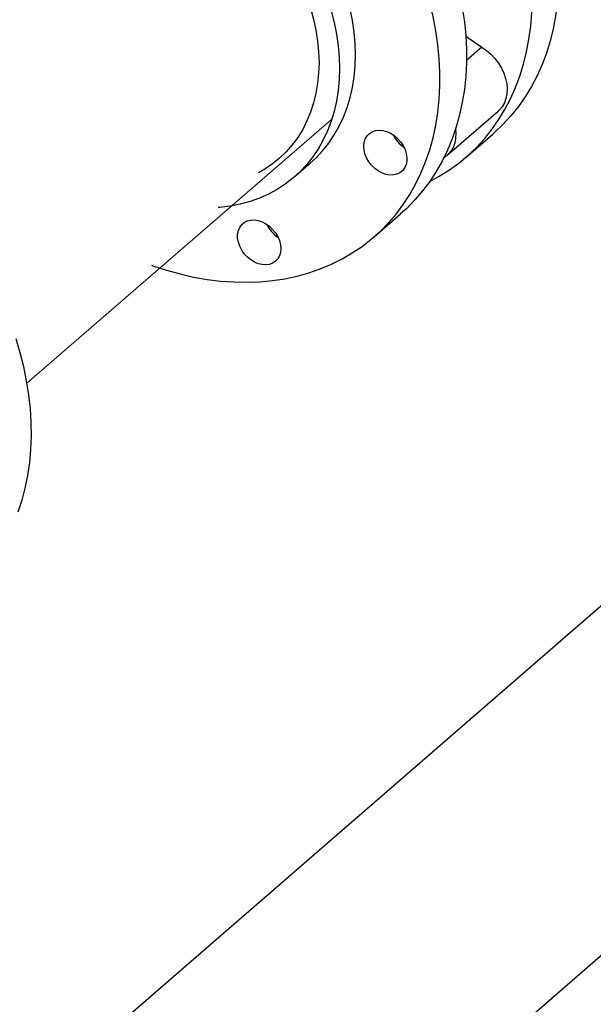
# Model space of a CAD drawing. Extents: x 19.1 to 29.8, y 0.6 to 8.7.
# Drawn here: x 22.2 to 22.3, y 6.1 to 6.4 of the extents above; entities that cross this region are included whole.
import ezdxf

# ---------------------------------------------------------------- set-up
doc = ezdxf.new("R2010")
doc.units = 0
doc.header["$MEASUREMENT"] = 0
doc.linetypes.add('SLD-SOLID', pattern=[0])
doc.layers.get('0').update_dxf_attribs({"linetype": 'CONTINUOUS'})
doc.layers.add('D7', color=7, linetype='CONTINUOUS')

# ---------------------------------------------------------------- blocks, each defined once
blk = doc.blocks.new('A$C2581797C')
at = {"color": 7, "linetype": 'SLD-SOLID'}
for p, q in [((1.656212737589264, 3.775700065392607), (0.467101105411345, 2.745899183990945)), ((0.5187230518381014, 2.696817350998505), (1.705557842384735, 3.724646429707062)), ((0.9568205718713543, 3.354654487442408), (0.961105066750882, 3.351642932871965)), ((0.961105066750882, 3.351642932871965), (0.9570075096830095, 3.348094344357733)), ((0.9517504325819885, 3.322552665471985), (0.965529168488807, 3.334485400799324)), ((0.9569249704633336, 3.322146407000276), (0.9640616824072268, 3.328326980843181)), ((0.910773755779573, 3.316820728826675), (0.9150368043054726, 3.32051263714767)), ((0.9321803532461104, 3.300716939883241), (0.9393170651900036, 3.306897513726145))]:
    blk.add_line(p, q, dxfattribs=at)
at = {"color": 7, "linetype": 'Continuous', "lineweight": 15}
blk.add_line((0.9207280115081318, 3.332272493233208), (0.8388864175122706, 3.261395593746725), dxfattribs=at)
at = {"color": 7, "linetype": 'SLD-SOLID', "flags": 128}
for points in [[(0.8586735594828738, 3.445417985249435), (0.8620878630313626, 3.445636779279097), (0.8655814999098368, 3.44566707425211), (0.8691230338221843, 3.445506744317936), (0.8727033061624354, 3.445156143686891), (0.8763134058545319, 3.44461623582077), (0.8799440505275555, 3.443888400777315), (0.883586329105448, 3.442974282725521), (0.8872308354523639, 3.4418764113355), (0.8908685347272751, 3.440597456623673), (0.8944901445592848, 3.439140655121962), (0.8980863825774961, 3.437509738422074), (0.9016483377058293, 3.435708764109435), (0.9051669751032776, 3.433742258674647), (0.9086335074587168, 3.431615234094838), (0.9120388999311331, 3.429333145097699), (0.915374860269182, 3.426901603338579), (0.9186327249266952, 3.4243268227162), (0.9218044491822113, 3.421615333549753), (0.9248818645493486, 3.418773949416183), (0.9278572976014772, 3.415809897923236), (0.9307231986769366, 3.41273055659822), (0.9334722656439496, 3.409543850337439), (0.9360976914305112, 3.406257684890699), (0.9385927927295796, 3.40288042533972), (0.940951257528944, 3.399420638995005), (0.9431670213462624, 3.395887007358747), (0.9452346385239565, 3.392288528353606), (0.9471487871693611, 3.388634226056858), (0.9489047642145607, 3.3849333172013), (0.9504978665916255, 3.381195204167151), (0.9519243813521996, 3.37742931292409), (0.9531805955479058, 3.373645193206745), (0.9542632912901823, 3.369852313720769), (0.9551697457502257, 3.366060309672726), (0.9558976073940642, 3.362278770968066), (0.9564451435124681, 3.358517232637875), (0.9568109926910466, 3.354785184412126), (0.9569940410452773, 3.351092106447537), (0.9569940410452773, 3.347447290688262), (0.9568109926910466, 3.343859895740263), (0.9564451435124681, 3.340339070636247), (0.9558976073940642, 3.336893652431409), (0.9551697457502257, 3.333532344842753), (0.9542632912901823, 3.330263682521222), (0.9531805955479058, 3.327095897713498), (0.9519243813521996, 3.324037053600208), (0.9504978665916255, 3.321094699155693), (0.9489047642145607, 3.318276426090261), (0.9471487871693611, 3.31558933105444), (0.9452346385239565, 3.313040162993386), (0.9431670213462624, 3.310635423322367), (0.940951257528944, 3.3083810635225), (0.9393170651900036, 3.306897513726145)], [(0.8724371576319996, 3.293086375247387), (0.8728073385836623, 3.292955255282044), (0.8764496171615548, 3.291766440933956), (0.8800941235084636, 3.290760217485997), (0.8837318227833748, 3.289938945542223), (0.8873534326153916, 3.289304809632521), (0.8909496706335958, 3.288859437344527), (0.8945116257619361, 3.288603915904979), (0.8980302631593844, 3.28853893509117), (0.9014967955148236, 3.288664556282411), (0.9049021879872399, 3.288980541018906), (0.9082381483252888, 3.289486065178844), (0.911496012982802, 3.290179854881753), (0.9146677372383181, 3.291060210077954), (0.9177451526054483, 3.292124847620902), (0.920720585657584, 3.293371032040246), (0.9235864867330434, 3.294795744607875), (0.9263355537000564, 3.296395276315232), (0.928960979486618, 3.29816565147736), (0.9314560807856864, 3.300102363621664), (0.9338145455850437, 3.302200489679596), (0.9360303094023692, 3.304454849479463), (0.9380979265800633, 3.306859589150482), (0.9400120752254679, 3.309408757211534), (0.9417680522706675, 3.312095852247356), (0.9433611546477323, 3.314914125312789), (0.9447876694082993, 3.317856479757304), (0.9460438836040126, 3.320915323870594), (0.9471265793462891, 3.324083108678318), (0.9480330338063254, 3.327351770999849), (0.948760895450171, 3.330713078588506), (0.9493084315685749, 3.334158496793341), (0.9496742807471534, 3.337679321897358), (0.9498573291013841, 3.341266716845358), (0.9498573291013841, 3.344911532604631), (0.9496742807471534, 3.348604610569222), (0.9493084315685749, 3.352336658794971), (0.948760895450171, 3.35609819712516), (0.9480330338063254, 3.359879735829821), (0.9471265793462891, 3.363671739877864), (0.9460438836040126, 3.36746461936384), (0.9447876694082993, 3.371248739081185), (0.9433611546477323, 3.375014630324245), (0.9417680522706675, 3.378752743358396), (0.9400120752254679, 3.382453652213952), (0.9380979265800633, 3.386107954510702), (0.9360303094023692, 3.389706433515842), (0.9338145455850437, 3.393240065152101), (0.9314560807856864, 3.396699851496816), (0.928960979486618, 3.400077111047795), (0.9263355537000564, 3.403363276494535), (0.9235864867330434, 3.406549982755315), (0.920720585657584, 3.409629324080331), (0.9177451526054483, 3.412593375573278), (0.9146677372383181, 3.415434759706849), (0.911496012982802, 3.418146248873295), (0.9082381483252888, 3.420721029495674), (0.9049021879872399, 3.423152571254793), (0.9014967955148236, 3.425434660251934), (0.8980302631593844, 3.427561684831742), (0.8945116257619361, 3.429528190266531), (0.8909496706335958, 3.431329164579168), (0.8873534326153916, 3.432960081279056), (0.8837318227833748, 3.434416882780768), (0.8800941235084636, 3.435695837492595), (0.8764496171615548, 3.436793708882616), (0.8728073385836623, 3.43770782693441), (0.8691766939106316, 3.438435661977866), (0.8655665942185422, 3.438975569843986), (0.861986321878291, 3.439326170475031), (0.8584447879659436, 3.439486500409206), (0.8549511510874623, 3.439456205436192), (0.8515368475389806, 3.43923741140653)], [(0.9150368043054726, 3.32051263714767), (0.9165946336730997, 3.32195362573355), (0.918378952890798, 3.323863463718255), (0.9200135165245626, 3.325919876145709), (0.9214925076219842, 3.328115259854528), (0.9228104805254418, 3.330441656969861), (0.9239626084020784, 3.332890559682705), (0.9249448070086999, 3.335452998286993), (0.9257532396319874, 3.338119745973514), (0.9263850596782106, 3.340880980697797), (0.9268380393783389, 3.343726578011114), (0.9271105697880841, 3.346646234825426), (0.9272015370229454, 3.349629257611353), (0.9271105697880841, 3.352664862237287), (0.9268380393783389, 3.35574186455703), (0.9263850596782106, 3.358848989822154), (0.9257532396319874, 3.3619750060202), (0.9249448070086999, 3.365108502499399), (0.9239626084020784, 3.368238013733615), (0.9228104805254418, 3.371352097786177), (0.9214925076219842, 3.37443942691211), (0.9200135165245626, 3.377488706529152), (0.918378952890798, 3.380488834710569), (0.9165946336730997, 3.38342884987593), (0.9146671184135968, 3.386298071137412), (0.9126034617141556, 3.389085984108108), (0.9104113370013991, 3.391782390821577), (0.9080985414668916, 3.394377552643302), (0.9056736148918532, 3.396861825983953), (0.903145344587422, 3.399226362153093), (0.9005230129244879, 3.401462355196257), (0.8978161498038517, 3.403561732175397), (0.8950346564211529, 3.405516808028663), (0.8921886815018993, 3.407320445063204), (0.8892884975365689, 3.40896615056551), (0.886344872075405, 3.410447783970399), (0.8833685726686582, 3.411759947302365), (0.8803702431016305, 3.412897959020963), (0.8773608984544623, 3.413857587344415), (0.8743515538072941, 3.414635404963088), (0.8713533480052149, 3.415228443899271), (0.8683769248335196, 3.41563468355884), (0.8654332993723557, 3.415852553106349), (0.8625332391719667, 3.415881233869268), (0.8596871404877717, 3.415720756948325), (0.8569056471050658, 3.415371577048312), (0.8541987839844367, 3.414835008220528), (0.8515764523215026, 3.414113019068862), (0.8490481820170714, 3.413208180440572), (0.846623255442033, 3.41212393911078), (0.8443104599075255, 3.410864070413487), (0.842118335194769, 3.409433287493023), (0.8400546784953349, 3.407836827273265), (0.839684992603452, 3.407521446051607)], [(0.8243494370031499, 3.384774257551355), (0.8247055087510375, 3.386222428904768), (0.8255140651392736, 3.388889140863427), (0.8264961399809465, 3.391451615195576), (0.8276482678575832, 3.39390051790842), (0.8289662407610408, 3.396226915023753), (0.8304452318584552, 3.398422298732574), (0.8320799192571755, 3.400478675432163), (0.8338642384748667, 3.40238851341687), (0.8357916299694352, 3.404144918952269), (0.8378552866688693, 3.405741379172028), (0.8400474113816259, 3.407172162092492), (0.8423602069161404, 3.408432030789786), (0.8447851334911718, 3.409516272119577), (0.8473134037956029, 3.410421110747867), (0.8499357354585371, 3.411143099899533), (0.8526425985791661, 3.411679668727317), (0.8554240919618721, 3.41202884862733), (0.858270190646067, 3.412189325548272), (0.861170250846456, 3.412160644785354), (0.8641138763076199, 3.411942775237846), (0.8670902994793153, 3.411536535578277), (0.8700885052813945, 3.410943496642093), (0.8730978499285627, 3.41016567902342), (0.8761071945757308, 3.409206050699967), (0.8791055241427586, 3.408068038981369), (0.8820818235495054, 3.406755875649404), (0.8850254490106693, 3.405274242244515), (0.8879256329760068, 3.403628536742209), (0.8907716078952532, 3.401824899707669), (0.8935531012779592, 3.399869823854404), (0.8962599643985882, 3.397770446875263), (0.8988822960615224, 3.395534453832099), (0.9014105663659535, 3.393169917662958), (0.903835492940992, 3.390685644322307), (0.9061482884754994, 3.388090482500582), (0.908340413188256, 3.385394075787113), (0.9104040698876901, 3.382606162816419), (0.9123315851472071, 3.379736941554935), (0.9141159043648983, 3.376796926389574), (0.915750467998663, 3.373796798208157), (0.9172294590960774, 3.370747518591115), (0.9185474319995421, 3.367660189465184), (0.9196995598761859, 3.36454610541262), (0.9206817584828002, 3.361416594178404), (0.9214901911060949, 3.358283097699205), (0.922122011152311, 3.355157081501159), (0.9225749908524392, 3.352049956236035), (0.9228475212621845, 3.348972953916292), (0.9229384884970457, 3.345937349290358), (0.9228475212621845, 3.342954326504431), (0.9225749908524392, 3.34003466969012), (0.922122011152311, 3.337189072376802), (0.9214901911060949, 3.33442783765252), (0.9206817584828002, 3.331761089965999), (0.9196995598761859, 3.329198651361711), (0.9185474319995421, 3.326749748648867), (0.9172294590960774, 3.324423351533533), (0.915750467998663, 3.322227967824713), (0.9141159043648983, 3.320171555397261), (0.9123315851472071, 3.318261717412555), (0.9104040698876901, 3.316505347605018), (0.908340413188256, 3.314908887385259), (0.9061482884754994, 3.313478104464796), (0.903835492940992, 3.3122182357675), (0.9014105663659535, 3.311133932555237), (0.8988822960615224, 3.310229155809418), (0.8962599643985882, 3.309507166657752), (0.8935531012779592, 3.308970597829969), (0.8907716078952532, 3.308621417929957), (0.8903321185741717, 3.308583989603867)], [(0.8351216903200367, 3.394103262299309), (0.8359682425465067, 3.395212191516762), (0.8375930287495876, 3.397072412413147), (0.8393637338232907, 3.398781597007971), (0.8412730556358312, 3.400332818404098), (0.8433130732306964, 3.401719575873591), (0.8454754943565561, 3.402936280344241), (0.8477515317022863, 3.40397785695013), (0.8501316553670861, 3.404840064017238), (0.8526060879202788, 3.405519350151995), (0.8551648044012836, 3.406012916123759), (0.8577972847897328, 3.40631872443806), (0.8604925140055002, 3.40643556121908), (0.8632396007333796, 3.40636291945281), (0.8660271585984134, 3.406101115743887), (0.8688438012256015, 3.405651209286623), (0.8716778947100963, 3.405015011438257), (0.874517805147029, 3.40419519991064), (0.8773518986315239, 3.403195133122825), (0.880168541258719, 3.402018850201067), (0.8829560991237457, 3.400671256626234), (0.8857031858516251, 3.399157867130674), (0.8883984150673925, 3.397484939036403), (0.8910308954558488, 3.395659267461191), (0.8935896119368465, 3.393688425840343), (0.8960640444900392, 3.391580525404908), (0.898444168154839, 3.389344153299223), (0.9007202055005692, 3.386988505919092), (0.9028826266264289, 3.384523327029324), (0.9049226442213012, 3.381958764852283), (0.9068319660338346, 3.379305195993716), (0.9086026711075377, 3.376573694347936), (0.9102274573106186, 3.373775402699826), (0.9116996413360354, 3.37092190401969), (0.9130132824664088, 3.368024752558075), (0.9141628112791977, 3.365096076089142), (0.915143648471421, 3.362147716564154), (0.9159517097998702, 3.359191868082705), (0.9165836536110348, 3.356240696024633), (0.917036880841053, 3.353306337050022), (0.9173095350157467, 3.350400775334256), (0.9174006260155565, 3.34753599248757), (0.9173095350157467, 3.344723801054145), (0.917036880841053, 3.341975718182006), (0.9165836536110348, 3.339303030070651), (0.9159517097998702, 3.336716710942067), (0.915143648471421, 3.334227396886122), (0.9141628112791977, 3.331845323978093), (0.9130132824664088, 3.329580328278663), (0.9116996413360354, 3.327441607877287), (0.9102274573106186, 3.325438075040524), (0.9086026711075377, 3.323577854144141), (0.9068319660338346, 3.321868607666842), (0.9049226442213012, 3.320317448153188), (0.9028826266264289, 3.318930690683696), (0.9011043718910585, 3.317912994351822)], [(0.9817615547773926, 3.370692525089177), (0.9816699687178101, 3.367075323714964), (0.9813954580689312, 3.363520086727142), (0.9809386416554915, 3.360035855974832), (0.9803007571269546, 3.35663143278537), (0.979483289662646, 3.353315423265425), (0.9784883432666547, 3.350096192999874), (0.9773186407677699, 3.346981805169349), (0.9759769049947948, 3.343980261071997), (0.9744664776012542, 3.341099135836771), (0.972791442830335, 3.338345542695557), (0.9709557611603046, 3.335726568725631), (0.968964259424034, 3.333248803379345), (0.9668218882193216, 3.33091855285129), (0.9645340932037811, 3.328741609129779), (0.9640616824072268, 3.328326980843181)], [(0.9471701887624988, 3.315619973017915), (0.9497207367571079, 3.317003353569509), (0.9524087876060392, 3.318688879245292), (0.9549698556210018, 3.320542995139549), (0.9573973812598879, 3.322561035286874), (0.9596851762754284, 3.324737979008384), (0.9618275474801408, 3.327068229536438), (0.9638190492164114, 3.329545994882729), (0.9656547308864418, 3.332164968852653), (0.9673297656573538, 3.334918561993867), (0.9688401930509016, 3.337799687229093), (0.9701819288238767, 3.340801231326444), (0.9713516313227615, 3.343915619156971), (0.9723465777187528, 3.34713484942252), (0.9731640451830614, 3.350450858942466), (0.9738019297115983, 3.353855282131928), (0.974258746125038, 3.357339512884238), (0.9745332567739098, 3.36089474987206), (0.9746248428334994, 3.364511951246273)], [(0.961105066750882, 3.351642932871965), (0.9623654889547382, 3.350772139106303), (0.9635444738245269, 3.349756905243117), (0.9646198674350259, 3.348616312476659), (0.9655713723351838, 3.347371938324404), (0.966381042607928, 3.346047280538297), (0.9670334076350784, 3.344667411964534), (0.9675164622169419, 3.343258199660866), (0.9678208002176518, 3.341846369344235), (0.96794097597963, 3.340458431677073), (0.9678743904390075, 3.339120756288187), (0.9676225287751379, 3.33785847190445), (0.9671900940559439, 3.336695468915957), (0.9665852547678213, 3.335653647213094), (0.965819397285749, 3.334752678229904), (0.965529168488807, 3.334485400799324)], [(0.9393261698981163, 3.326263913729483), (0.9399926441290418, 3.325273111528452), (0.9405060211225234, 3.324220314369904), (0.9408494688459825, 3.323139404122799), (0.9410122197491688, 3.322065172937176), (0.9409888281744898, 3.321032052431973), (0.9407802842415123, 3.320073297084498), (0.9403930237273812, 3.319219784873964), (0.9398396706565393, 3.318498874677243), (0.9391379234161761, 3.31793373770005), (0.9383104309912937, 3.317542526850195), (0.937383679080213, 3.317337831933727), (0.936387495034765, 3.317326265624119), (0.9353539339758115, 3.317508228070785), (0.9343162886736565, 3.31787769766219), (0.933307728133677, 3.318422995327177), (0.9323606787715448, 3.319126529996961), (0.9315057105287892, 3.319965677098152), (0.9307702992232763, 3.320913383361264), (0.9301779601946407, 3.321939345152837), (0.9297478770094116, 3.323010486953875), (0.9294936638115772, 3.324092432522962), (0.92942373661743, 3.325150387832242), (0.9295401994310453, 3.326150328972802), (0.9298393393040527, 3.327060096892673), (0.9303115025707172, 3.3278505470092), (0.9309415899077038, 3.32849614888727), (0.9317093038639541, 3.328976276197982), (0.9325900152153537, 3.329275389800918), (0.9335552580244553, 3.329383946834739), (0.9345742148198539, 3.329298467042608), (0.9356140878910253, 3.329021611236033), (0.9366413369377611, 3.328562380958487), (0.9376230404846027, 3.327935416066568), (0.9385277622354025, 3.327160992164851), (0.9393261698981163, 3.326263913729483)], [(0.9540763472007114, 3.329670131064622), (0.9541622400728116, 3.328525696349732), (0.954095654532189, 3.327188020960846), (0.9538437928683194, 3.32592573657711), (0.9534113581491255, 3.324762733588617), (0.9528065188610029, 3.323720911885754), (0.9520406613789305, 3.322819942902564), (0.9511281424365663, 3.322076846012683), (0.9509380394804481, 3.321953750017657)], [(0.9071300807692069, 3.297560491265643), (0.9070367620003879, 3.296551517480876), (0.9067601473474411, 3.295628811312911), (0.9063089003565423, 3.294821926932247), (0.9056975015263191, 3.294157006590618), (0.9049457532480147, 3.293655252705684), (0.9040776659210437, 3.293332878116952), (0.9031213341880147, 3.293200151694077), (0.9021073279904286, 3.293261429621765), (0.9010681975089341, 3.293514741368961), (0.9000374830437252, 3.293951889864334), (0.8990483536001648, 3.294558844502765), (0.898132493004276, 3.295316062696098), (0.8973192335481102, 3.29619935879291), (0.8966349371650537, 3.297180144600297), (0.8961015102504177, 3.298226972002721), (0.8957360323666776, 3.299306258970332), (0.8955502611836508, 3.30038329882503), (0.8955502611836508, 3.301423357543618), (0.8957360323666776, 3.302393142355786), (0.8961015102504177, 3.303261358686365), (0.8966349371650537, 3.304000273798506), (0.8973192335481102, 3.304585980904927), (0.898132493004276, 3.304999679553331), (0.8990483536001648, 3.30522818726756), (0.9000374830437252, 3.305264067755488), (0.9010681975089341, 3.305106132976914), (0.9021073279904286, 3.304759502460895), (0.9031213341880147, 3.304235343637448), (0.9040776659210437, 3.303550478831072), (0.9049457532480147, 3.302726913790435), (0.9056975015263191, 3.30179113783466), (0.9063089003565423, 3.300773164331344), (0.9067601473474411, 3.299705814261489), (0.9070367620003879, 3.298623342666711), (0.9071300807692069, 3.297560491265643)]]:
    blk.add_lwpolyline(points, dxfattribs=at)
at = {"color": 7, "linetype": 'Continuous', "flags": 128}
blk.add_lwpolyline([(0.8359321445142172, 3.273437018643398), (0.8370572304831256, 3.269649380414197), (0.8380070008581768, 3.265860238939219), (0.8387788592871246, 3.262079121864019), (0.8393710748685805, 3.258315616089665), (0.8397820403367504, 3.25457921100873), (0.8400106429694034, 3.250879376887203), (0.8400563882230827, 3.247225405538167), (0.8399191524620022, 3.243626605338791), (0.8395993065937475, 3.240091956450128), (0.8390975924330846, 3.236630517415199), (0.8384153699741432, 3.233250921052491), (0.8375542464826111, 3.229961728799245), (0.8365164474031417, 3.226771323639839)], dxfattribs=at)
at = {"color": 7, "linetype": 'SLD-SOLID'}
for centre, radius, start, end in [((0.9451754567113682, 3.331964224454201), 0.008750353564962048, 205.6954702817378, 236.0917328588679), ((0.9112948906041467, 3.307866489304395), 0.008769269000566009, 205.7290413445308, 236.0581617961039)]:
    blk.add_arc(centre, radius, start, end, dxfattribs=at)

msp = doc.modelspace()

# ---------------------------------------------------------------- block references
at = {"layer": 'D7', "color": 7, "linetype": 'Continuous'}
msp.add_blockref('A$C2581797C', (21.34304890698156, 3.053615723818543), dxfattribs=at)

doc.saveas('drawing.dxf')
